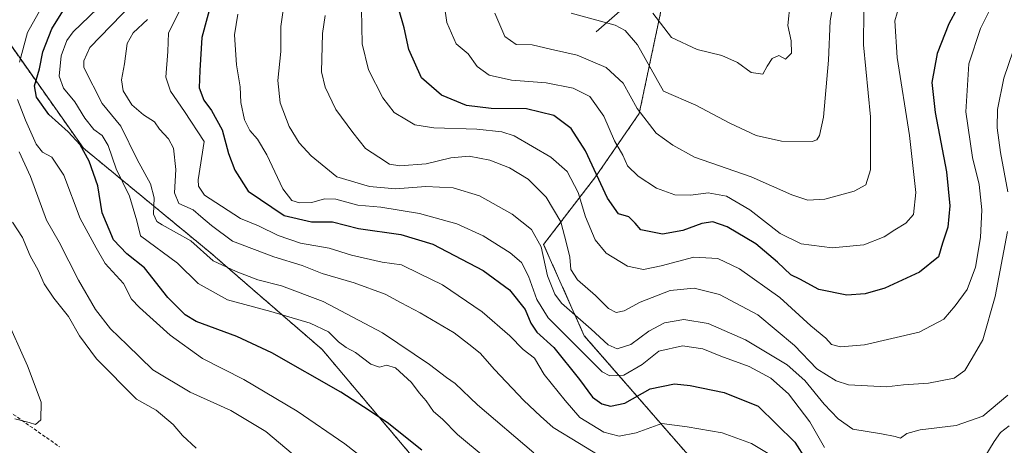
# Model space of a CAD drawing. Units: metres. Extents: x 665384 to 668850, y 4732726 to 4735122.
# Drawn here: x 668272 to 668564, y 4733162 to 4733288 of the extents above; entities that cross this region are included whole.
import ezdxf

# ---------------------------------------------------------------- set-up
doc = ezdxf.new("R2010")
doc.units = ezdxf.units.M
doc.header["$MEASUREMENT"] = 0
doc.linetypes.add('TRAZOS', pattern=[0.75, 0.5, -0.25])
doc.linetypes.add('TRAZOSX2', pattern=[1.5, 1, -0.5])
for name, color, linetype, lineweight in [('Arbolado forestal', 92, 'TRAZOS', 0), ('Arbolado forestal CxS', 92, 'Continuous', 0), ('Corriente natural lineal', 142, 'Continuous', 13), ('Curva de nivel maestra', 36, 'Continuous', 30), ('Curva de nivel normal', 36, 'Continuous', 0), ('Senda', 19, 'TRAZOSX2', 0)]:
    doc.layers.add(name, color=color, linetype=linetype, lineweight=lineweight)

# ---------------------------------------------------------------- blocks, each defined once
blk = doc.blocks.new('*U150')
at = {"layer": 'Arbolado forestal CxS', "color": 92, "linetype": 'Continuous', "lineweight": 0}
for points in [[(668264.74, 4733287.95, 863.76), (668291.24, 4733250.41, 849.03), (668328.78, 4733219.49, 839), (668361.91, 4733190.79, 847.05), (668397.24, 4733148.83, 851.82)], [(668471.47, 4733158.12, 833.79), (668439.49, 4733194.85, 816.64), (668427.43, 4733221.89, 814.51), (668442.84, 4733241.94, 800.16), (668455.75, 4733260.67, 790.3), (668462.62, 4733293.23, 778.06), (668451.05, 4733307.45, 777.06), (668471.72, 4733318.24, 770.78), (668485.21, 4733347.91, 763.69), (668488.8, 4733361.4, 761.77), (668500.88, 4733367.22, 761.18), (668506.9, 4733361.11, 762.15), (668516.5, 4733351.34, 765.49), (668553.74, 4733337.15, 783.8), (668592.72, 4733328.73, 790.32)]]:
    blk.add_polyline3d(points, dxfattribs=at)
blk = doc.blocks.new('*U160')
at = {"layer": 'Curva de nivel normal', "color": 36, "linetype": 'Continuous', "lineweight": 0}
blk.add_polyline3d([(668560.54, 4733293.55, 805), (668556.75, 4733285.79, 805), (668553.3, 4733275.37, 805), (668552.41, 4733261.14, 805), (668554.41, 4733247.64, 805), (668556.3, 4733239.62, 805), (668557.1, 4733232.16, 805), (668556.7, 4733223.97, 805), (668555.23, 4733215.18, 805), (668552.81, 4733208.51, 805), (668549.28, 4733203.7, 805), (668545.91, 4733199.8, 805), (668538.58, 4733195.96, 805), (668522.44, 4733192.16, 805), (668515.32, 4733191.58, 805), (668512.67, 4733192.26, 805), (668510.98, 4733194.19, 805), (668506.56, 4733197.78, 805), (668497.33, 4733206.14, 805), (668485.37, 4733214.69, 805), (668478.96, 4733217.72, 805), (668471.89, 4733218.13, 805), (668462.26, 4733215.52, 805), (668457, 4733214.52, 805), (668452.26, 4733215.49, 805), (668445.91, 4733219.3, 805), (668442.69, 4733223.22, 805), (668439.87, 4733230.1, 805), (668437.65, 4733237.31, 805), (668434.37, 4733243.49, 805), (668429.61, 4733247.71, 805), (668418.7, 4733254.02, 805), (668415.12, 4733255.22, 805), (668407.73, 4733256.05, 805), (668394.91, 4733256.37, 805), (668389.33, 4733257.27, 805), (668386.91, 4733258.78, 805), (668383.23, 4733260.92, 805), (668379.85, 4733265.3, 805), (668375.61, 4733273.56, 805), (668373.7, 4733281.23, 805), (668373.54, 4733291.51, 805)], dxfattribs=at)
blk = doc.blocks.new('*U165')
at = {"layer": 'Curva de nivel normal', "color": 36, "linetype": 'Continuous', "lineweight": 0}
blk.add_polyline3d([(668410.16, 4733158.81, 845), (668402, 4733165.66, 845), (668397.48, 4733170.14, 845), (668394.82, 4733172.48, 845), (668392.64, 4733175.63, 845), (668390.62, 4733177.94, 845), (668388.36, 4733181.02, 845), (668383.66, 4733185.33, 845), (668380.93, 4733186.18, 845), (668378.92, 4733185.56, 845), (668376.31, 4733186.47, 845), (668371.81, 4733189.88, 845), (668368.98, 4733191.42, 845), (668366.76, 4733193.1, 845), (668363.78, 4733195.98, 845), (668358.35, 4733198.56, 845), (668346.71, 4733202.02, 845), (668333.89, 4733205.45, 845), (668325.24, 4733210.36, 845), (668319.08, 4733216.39, 845), (668308.19, 4733224.46, 845), (668307.09, 4733228.9, 845), (668304.93, 4733236.23, 845), (668300.92, 4733244.23, 845), (668298.53, 4733251.23, 845), (668296.78, 4733254.13, 845), (668294.33, 4733255.96, 845), (668291.64, 4733259.3, 845), (668288.71, 4733264.09, 845), (668285.38, 4733268.15, 845), (668284.04, 4733271.71, 845), (668284.7, 4733277.77, 845), (668286.3, 4733282.29, 845), (668288.18, 4733284.85, 845), (668297.78, 4733293.98, 845)], dxfattribs=at)
blk = doc.blocks.new('*U183')
at = {"layer": 'Curva de nivel normal', "color": 36, "linetype": 'Continuous', "lineweight": 0}
blk.add_polyline3d([(668513.12, 4733293, 785), (668512.26, 4733288.12, 785), (668511.72, 4733276.44, 785), (668510.3, 4733259.56, 785), (668509.13, 4733254.19, 785), (668508.33, 4733252.86, 785), (668506.91, 4733252.4, 785), (668497.85, 4733252.43, 785), (668490.34, 4733254.17, 785), (668482.52, 4733257.79, 785), (668472.48, 4733263.12, 785), (668462.91, 4733267.27, 785), (668455.24, 4733281, 785), (668451.57, 4733285.26, 785), (668448.58, 4733286.78, 785), (668435.58, 4733290.33, 785)], dxfattribs=at)
blk = doc.blocks.new('*U187')
at = {"layer": 'Curva de nivel normal', "color": 36, "linetype": 'Continuous', "lineweight": 0}
blk.add_polyline3d([(668564.87, 4733177.28, 815), (668557.46, 4733171.06, 815), (668549.58, 4733168.29, 815), (668538.91, 4733167.05, 815), (668534.91, 4733165.92, 815), (668533.05, 4733164.56, 815), (668531.46, 4733165, 815), (668527.48, 4733165.8, 815), (668518.96, 4733167.21, 815), (668514.65, 4733170.24, 815), (668510.5, 4733174.6, 815), (668504.71, 4733181.57, 815), (668499.54, 4733186.26, 815), (668487.18, 4733193.68, 815), (668476.13, 4733198.5, 815), (668468.91, 4733199.71, 815), (668463.24, 4733198.72, 815), (668458.58, 4733196.24, 815), (668453.24, 4733192.25, 815), (668449.24, 4733190.97, 815), (668446.55, 4733192.21, 815), (668441.54, 4733196.76, 815), (668432.74, 4733204.48, 815), (668430.78, 4733207.14, 815), (668428.64, 4733212.63, 815), (668426.73, 4733221.23, 815), (668423.9, 4733226.27, 815), (668418.11, 4733230.86, 815), (668408.5, 4733236.27, 815), (668400.72, 4733238.69, 815), (668392.58, 4733239.05, 815), (668383.59, 4733238.32, 815), (668375.92, 4733239.04, 815), (668366.29, 4733241.9, 815), (668358.62, 4733248.15, 815), (668355.13, 4733251.94, 815), (668352.11, 4733256.85, 815), (668349.49, 4733263.81, 815), (668348.78, 4733270.4, 815), (668349.68, 4733278.99, 815), (668349.65, 4733286.4, 815), (668350.42, 4733291.97, 815)], dxfattribs=at)
blk = doc.blocks.new('*U197')
at = {"layer": 'Curva de nivel normal', "color": 36, "linetype": 'Continuous', "lineweight": 0}
blk.add_polyline3d([(668270.26, 4733228.5, 865), (668273.19, 4733223.9, 865), (668275.54, 4733218.56, 865), (668277.83, 4733214.23, 865), (668279.68, 4733210.23, 865), (668282.51, 4733205.95, 865), (668286.82, 4733200.6, 865), (668290.14, 4733194.87, 865), (668295.09, 4733188.04, 865), (668306.93, 4733176.05, 865), (668312.76, 4733172.8, 865), (668317.84, 4733168.62, 865), (668320.62, 4733165.34, 865), (668324.62, 4733161.6, 865)], dxfattribs=at)
blk = doc.blocks.new('*U199')
at = {"layer": 'Curva de nivel normal', "color": 36, "linetype": 'Continuous', "lineweight": 0}
for points in [[(668565.2, 4733168.24, 820), (668562.66, 4733166.24, 820), (668560.78, 4733163.57, 820), (668557.69, 4733158.56, 820)], [(668510.54, 4733161.74, 820), (668506.22, 4733169.38, 820), (668499.88, 4733177.67, 820), (668494.71, 4733182.31, 820), (668488.26, 4733185.77, 820), (668479.91, 4733188.78, 820), (668474.58, 4733190.98, 820), (668468.58, 4733191.91, 820), (668461.58, 4733190.3, 820), (668456.63, 4733186.38, 820), (668451.16, 4733183.15, 820), (668447.05, 4733183.02, 820), (668444.77, 4733184.16, 820), (668428.81, 4733200.19, 820), (668425.41, 4733205.59, 820), (668423.01, 4733212.52, 820), (668420.91, 4733216.5, 820), (668417.58, 4733219.37, 820), (668409.53, 4733224.44, 820), (668401.72, 4733228.01, 820), (668390.71, 4733231.02, 820), (668379.28, 4733232.88, 820), (668372.43, 4733233.49, 820), (668365.92, 4733235.31, 820), (668362.56, 4733235.42, 820), (668358.82, 4733234.35, 820), (668355.23, 4733234.22, 820), (668352.93, 4733234.85, 820), (668350.27, 4733238.31, 820), (668345.5, 4733248.39, 820), (668342.79, 4733253.09, 820), (668340.48, 4733255.62, 820), (668338.88, 4733258.76, 820), (668337.81, 4733263.89, 820), (668337.63, 4733268.56, 820), (668336.57, 4733275.02, 820), (668335.92, 4733283.98, 820), (668336.91, 4733290.02, 820)]]:
    blk.add_polyline3d(points, dxfattribs=at)
blk = doc.blocks.new('*U205')
at = {"layer": 'Curva de nivel normal', "color": 36, "linetype": 'Continuous', "lineweight": 0}
blk.add_polyline3d([(668358.92, 4733154.96, 860), (668345.2, 4733166.53, 860), (668334.84, 4733172.73, 860), (668322.86, 4733178.18, 860), (668311.8, 4733184.78, 860), (668304.21, 4733192.19, 860), (668299.26, 4733196.9, 860), (668294.85, 4733202.61, 860), (668289.84, 4733211.3, 860), (668284.09, 4733222.53, 860), (668280.36, 4733229.04, 860), (668275.63, 4733242.05, 860), (668272.25, 4733249.27, 860)], dxfattribs=at)
blk = doc.blocks.new('*U210')
at = {"layer": 'Curva de nivel normal', "color": 36, "linetype": 'Continuous', "lineweight": 0}
blk.add_polyline3d([(668306.04, 4733293.56, 840), (668299.35, 4733286.56, 840), (668293.13, 4733280.23, 840), (668291.39, 4733276.23, 840), (668291.42, 4733274.23, 840), (668296.82, 4733263.58, 840), (668302.35, 4733256.95, 840), (668307.21, 4733247.01, 840), (668311.11, 4733239.8, 840), (668312.17, 4733235.7, 840), (668311.98, 4733230.88, 840), (668312.95, 4733228.73, 840), (668314.51, 4733227.7, 840), (668323.07, 4733222.99, 840), (668329.62, 4733217.04, 840), (668336.46, 4733213.84, 840), (668342.87, 4733211.37, 840), (668349.92, 4733209.65, 840), (668362.18, 4733204.97, 840), (668379.77, 4733195.7, 840), (668393.72, 4733186.38, 840), (668398.68, 4733182.51, 840), (668401.23, 4733180.72, 840), (668407.91, 4733174.45, 840), (668424.58, 4733160.24, 840)], dxfattribs=at)
blk = doc.blocks.new('*U213')
at = {"layer": 'Curva de nivel normal', "color": 36, "linetype": 'Continuous', "lineweight": 0}
blk.add_polyline3d([(668522.17, 4733291.05, 790), (668522.12, 4733281.02, 790), (668524.14, 4733259.68, 790), (668524.17, 4733244.02, 790), (668522.82, 4733239.52, 790), (668519.33, 4733237.7, 790), (668510.69, 4733235.31, 790), (668505.68, 4733235, 790), (668500.93, 4733236.58, 790), (668488.9, 4733241.89, 790), (668472.11, 4733247.76, 790), (668465.66, 4733251.25, 790), (668460.72, 4733254.82, 790), (668455.12, 4733262.18, 790), (668450.95, 4733269.64, 790), (668445.99, 4733274.31, 790), (668437.38, 4733277.91, 790), (668429.47, 4733279.65, 790), (668424.01, 4733280.96, 790), (668419.32, 4733281.06, 790), (668415.99, 4733283.47, 790), (668413.03, 4733290.35, 790)], dxfattribs=at)
blk = doc.blocks.new('*U215')
at = {"layer": 'Curva de nivel normal', "color": 36, "linetype": 'Continuous', "lineweight": 0}
blk.add_polyline3d([(668500.4, 4733293.38, 780), (668499.74, 4733286.73, 780), (668500.71, 4733282.14, 780), (668500.8, 4733278.5, 780), (668499.01, 4733276.78, 780), (668497.08, 4733277.84, 780), (668495.05, 4733276.96, 780), (668493.62, 4733274.66, 780), (668492.34, 4733272.25, 780), (668488.89, 4733272.78, 780), (668484.84, 4733275.77, 780), (668480.22, 4733277.87, 780), (668472.89, 4733279.64, 780), (668465.3, 4733283.15, 780), (668459.77, 4733290.38, 780)], dxfattribs=at)
blk = doc.blocks.new('*U216')
at = {"layer": 'Curva de nivel normal', "color": 36, "linetype": 'Continuous', "lineweight": 0}
blk.add_polyline3d([(668310.19, 4733288.46, 835), (668305.98, 4733284.56, 835), (668304.25, 4733281.33, 835), (668303.42, 4733275.31, 835), (668302.48, 4733270.6, 835), (668302.98, 4733267.41, 835), (668305.58, 4733263.2, 835), (668309.02, 4733260.27, 835), (668312.31, 4733258.23, 835), (668313.78, 4733256.02, 835), (668316.47, 4733253.19, 835), (668317.93, 4733250.36, 835), (668318.6, 4733244.07, 835), (668318.24, 4733237.17, 835), (668319.46, 4733234, 835), (668323.7, 4733232.17, 835), (668326.02, 4733230.18, 835), (668329.16, 4733227.46, 835), (668335.37, 4733222.87, 835), (668347.63, 4733218.24, 835), (668355.98, 4733215.7, 835), (668361.93, 4733213.24, 835), (668371.35, 4733210.49, 835), (668380.54, 4733207.18, 835), (668385.28, 4733204.59, 835), (668390.96, 4733201.69, 835), (668401.02, 4733195.68, 835), (668405.33, 4733192.35, 835), (668408.7, 4733189.7, 835), (668412.95, 4733184.84, 835), (668421.63, 4733175.69, 835), (668426.55, 4733171.03, 835), (668430.23, 4733167.67, 835), (668438.04, 4733162.94, 835), (668443.41, 4733159.66, 835)], dxfattribs=at)
blk = doc.blocks.new('*U218')
at = {"layer": 'Curva de nivel normal', "color": 36, "linetype": 'Continuous', "lineweight": 0}
blk.add_polyline3d([(668495.9, 4733158.79, 830), (668488.93, 4733162.95, 830), (668480.33, 4733166.09, 830), (668469.93, 4733167.94, 830), (668462.44, 4733168.86, 830), (668454.79, 4733166.08, 830), (668449.78, 4733165.11, 830), (668445.22, 4733166.34, 830), (668438.13, 4733170.7, 830), (668433.82, 4733175.69, 830), (668427.6, 4733183.38, 830), (668424.79, 4733188.2, 830), (668421.38, 4733190.8, 830), (668417.44, 4733194.84, 830), (668409.23, 4733201.98, 830), (668397.48, 4733209.9, 830), (668390.8, 4733213.17, 830), (668385.42, 4733215.83, 830), (668379.71, 4733216.69, 830), (668370.58, 4733218.68, 830), (668363.98, 4733220.78, 830), (668355.51, 4733222.31, 830), (668348.9, 4733224.56, 830), (668343.06, 4733227.36, 830), (668337.71, 4733229.59, 830), (668332.16, 4733233.21, 830), (668327.06, 4733236.44, 830), (668325.34, 4733239.12, 830), (668325.25, 4733240.97, 830), (668327.01, 4733252.32, 830), (668321.17, 4733261.21, 830), (668316.98, 4733267.23, 830), (668315.68, 4733271.43, 830), (668316.21, 4733279.02, 830), (668316.48, 4733284.51, 830), (668320, 4733291.5, 830)], dxfattribs=at)
blk = doc.blocks.new('*U221')
at = {"layer": 'Curva de nivel normal', "color": 36, "linetype": 'Continuous', "lineweight": 0}
for points in [[(668382.12, 4733152.35, 855), (668368.58, 4733162.84, 855), (668354.48, 4733172.56, 855), (668338.7, 4733181.95, 855), (668326.49, 4733188.14, 855), (668316.89, 4733195.04, 855), (668307.87, 4733203.18, 855), (668305.5, 4733205.65, 855), (668303.09, 4733210.28, 855), (668297.71, 4733216.28, 855), (668295.03, 4733220.9, 855), (668290.32, 4733229.6, 855), (668285.47, 4733242.4, 855), (668281.9, 4733247.76, 855), (668279.19, 4733249.19, 855), (668277.26, 4733251.58, 855), (668274.16, 4733258.68, 855), (668271.78, 4733264.76, 855)], [(668272.37, 4733275.86, 855), (668274.75, 4733284.67, 855), (668278.77, 4733291.79, 855), (668283.59, 4733297.45, 855), (668290.04, 4733303.43, 855), (668293.61, 4733308.7, 855), (668295.72, 4733314.58, 855), (668295.87, 4733317.51, 855), (668294.36, 4733320.58, 855), (668291.22, 4733325.19, 855), (668287.65, 4733328.94, 855), (668280.29, 4733334.28, 855), (668273.9, 4733337.39, 855), (668267.32, 4733339.01, 855)]]:
    blk.add_polyline3d(points, dxfattribs=at)
blk = doc.blocks.new('*U224')
at = {"layer": 'Curva de nivel normal', "color": 36, "linetype": 'Continuous', "lineweight": 0}
for points in [[(668567.79, 4733283.27, 810), (668563.62, 4733271.15, 810), (668561.8, 4733261.79, 810), (668561.67, 4733256.43, 810), (668562.67, 4733249.07, 810), (668564.85, 4733237.5, 810)], [(668564.72, 4733225.69, 810), (668561.09, 4733206.46, 810), (668557.41, 4733193.62, 810), (668554.29, 4733188.23, 810), (668552.13, 4733184.56, 810), (668548.99, 4733182.28, 810), (668541.3, 4733180.8, 810), (668533.96, 4733180.36, 810), (668528.91, 4733179.7, 810), (668517.68, 4733180.3, 810), (668514.04, 4733181.47, 810), (668508.33, 4733185.02, 810), (668501.68, 4733192.01, 810), (668490.85, 4733201.06, 810), (668479.52, 4733207.1, 810), (668472, 4733208.99, 810), (668464.93, 4733208.3, 810), (668456.04, 4733204.84, 810), (668451.24, 4733202.24, 810), (668448.91, 4733201.7, 810), (668446.65, 4733202.94, 810), (668442.81, 4733206.82, 810), (668437.49, 4733211.44, 810), (668435.46, 4733214.52, 810), (668435.23, 4733218.11, 810), (668434.24, 4733222.13, 810), (668432.54, 4733228.63, 810), (668428.2, 4733235.84, 810), (668422.89, 4733241.22, 810), (668417.39, 4733244.6, 810), (668411.54, 4733246.86, 810), (668405.38, 4733248.03, 810), (668400, 4733247.53, 810), (668392.64, 4733245.8, 810), (668384.93, 4733245.12, 810), (668381.79, 4733245.68, 810), (668378.7, 4733247.69, 810), (668374.73, 4733250.29, 810), (668371.03, 4733255.01, 810), (668365.98, 4733261.79, 810), (668362.84, 4733268.47, 810), (668361.67, 4733272.98, 810), (668362.05, 4733284.34, 810), (668362.8, 4733289.63, 810)]]:
    blk.add_polyline3d(points, dxfattribs=at)
blk = doc.blocks.new('*U232')
at = {"layer": 'Curva de nivel normal', "color": 36, "linetype": 'Continuous', "lineweight": 0}
blk.add_polyline3d([(668397.11, 4733299.22, 795), (668398.84, 4733287.59, 795), (668401.6, 4733281.26, 795), (668405.12, 4733278.32, 795), (668407.82, 4733274.6, 795), (668411.38, 4733272.03, 795), (668417.95, 4733270.52, 795), (668428.24, 4733269.76, 795), (668436.21, 4733268.16, 795), (668441.11, 4733265.66, 795), (668445.25, 4733259.84, 795), (668448.4, 4733252.56, 795), (668450.88, 4733248.3, 795), (668452.26, 4733245.18, 795), (668455.42, 4733242.07, 795), (668460.82, 4733238.54, 795), (668466.29, 4733236.56, 795), (668471.05, 4733236.45, 795), (668476.16, 4733237.15, 795), (668481.58, 4733236.23, 795), (668488.48, 4733232.13, 795), (668497.44, 4733225.1, 795), (668503.69, 4733222.04, 795), (668512.87, 4733220.87, 795), (668522.23, 4733221.78, 795), (668528.22, 4733224.11, 795), (668531.36, 4733226.21, 795), (668534.63, 4733228.16, 795), (668536.86, 4733230.73, 795), (668537.57, 4733237.3, 795), (668535.75, 4733254.15, 795), (668532.1, 4733277.19, 795), (668531.4, 4733288.1, 795), (668533.43, 4733295.33, 795)], dxfattribs=at)
blk = doc.blocks.new('*U247')
at = {"layer": 'Curva de nivel maestra', "color": 36, "linetype": 'Continuous', "lineweight": 30}
blk.add_polyline3d([(668391.38, 4733161.03, 850), (668381.19, 4733169.17, 850), (668374.18, 4733173.84, 850), (668367.47, 4733178.14, 850), (668347.06, 4733189.82, 850), (668336.69, 4733194.64, 850), (668324.66, 4733199.05, 850), (668321.36, 4733201.08, 850), (668316.22, 4733206.18, 850), (668309.38, 4733214.93, 850), (668304.06, 4733219.14, 850), (668300.11, 4733223.24, 850), (668296.76, 4733231.2, 850), (668295.5, 4733239.28, 850), (668292.99, 4733246.54, 850), (668290.26, 4733251.38, 850), (668286.78, 4733255.18, 850), (668281.01, 4733260.32, 850), (668277.37, 4733265.53, 850), (668276.79, 4733268.89, 850), (668278.23, 4733273.9, 850), (668279.28, 4733278.9, 850), (668281.91, 4733285.73, 850), (668285.17, 4733290.9, 850)], dxfattribs=at)
blk = doc.blocks.new('*U256')
at = {"layer": 'Curva de nivel maestra', "color": 36, "linetype": 'Continuous', "lineweight": 30}
blk.add_polyline3d([(668329.17, 4733293.69, 825), (668326.33, 4733283.15, 825), (668325.71, 4733273.37, 825), (668325.5, 4733268.23, 825), (668326.86, 4733264.56, 825), (668329.14, 4733261.53, 825), (668332.3, 4733255.77, 825), (668334.17, 4733248.86, 825), (668336.1, 4733243.9, 825), (668340.05, 4733237.7, 825), (668350.66, 4733230.45, 825), (668358.72, 4733228.59, 825), (668364.94, 4733228.61, 825), (668372.67, 4733226.58, 825), (668385.16, 4733224.84, 825), (668394.62, 4733222.02, 825), (668409.51, 4733214.16, 825), (668417.38, 4733208.41, 825), (668421.94, 4733202.65, 825), (668423.68, 4733198.54, 825), (668425.48, 4733195.92, 825), (668430.44, 4733191.4, 825), (668438.09, 4733181.94, 825), (668441.87, 4733176.68, 825), (668444.72, 4733174.7, 825), (668447.24, 4733173.99, 825), (668451.49, 4733174.88, 825), (668458.98, 4733179.1, 825), (668466.19, 4733180.59, 825), (668470.79, 4733180.12, 825), (668480.91, 4733178.1, 825), (668490.91, 4733174.02, 825), (668501.83, 4733163.37, 825), (668505.09, 4733158.19, 825)], dxfattribs=at)
blk = doc.blocks.new('*U259')
at = {"layer": 'Curva de nivel maestra', "color": 36, "linetype": 'Continuous', "lineweight": 30}
blk.add_polyline3d([(668549.8, 4733291.76, 800), (668547.41, 4733287.23, 800), (668543.94, 4733278.41, 800), (668542.32, 4733269.88, 800), (668543.28, 4733260.93, 800), (668546.68, 4733243.34, 800), (668547.65, 4733233.3, 800), (668547.08, 4733227.01, 800), (668545.52, 4733222.28, 800), (668544.29, 4733218.22, 800), (668538.73, 4733213.72, 800), (668528.46, 4733208.91, 800), (668522.6, 4733207.25, 800), (668517.2, 4733206.85, 800), (668508.89, 4733208.54, 800), (668503.26, 4733211.58, 800), (668500.56, 4733212.88, 800), (668496.7, 4733216.66, 800), (668490.23, 4733222.11, 800), (668481.81, 4733227.1, 800), (668477.5, 4733228.54, 800), (668474.24, 4733228.07, 800), (668468.64, 4733226.01, 800), (668462.64, 4733224.96, 800), (668456.26, 4733226.25, 800), (668454.54, 4733228.2, 800), (668452.71, 4733230.03, 800), (668449.64, 4733230.96, 800), (668446.31, 4733235.62, 800), (668439.82, 4733249.62, 800), (668435.56, 4733256.25, 800), (668430.44, 4733260.02, 800), (668422.36, 4733261.99, 800), (668411.94, 4733262.14, 800), (668404.58, 4733263.04, 800), (668397.26, 4733266.06, 800), (668391.31, 4733271.26, 800), (668387.53, 4733279.64, 800), (668386.15, 4733285.97, 800), (668384.49, 4733291.82, 800)], dxfattribs=at)

msp = doc.modelspace()

# ---------------------------------------------------------------- linework, layer by layer
at = {"layer": 'Arbolado forestal', "color": 92, "linetype": 'TRAZOS', "lineweight": 0}
msp.add_polyline3d([(668264.74, 4733287.95, 863.76), (668291.24, 4733250.41, 849.03), (668328.78, 4733219.49, 839), (668361.9, 4733190.79, 847.05), (668397.24, 4733148.83, 851.82), (668417.73, 4733114.67, 859.44), (668438.21, 4733112.88, 857.51), (668475.21, 4733106.12, 855.49), (668505.88, 4733083.53, 855.41), (668508.08, 4733113.24, 842.34), (668505.69, 4733134.15, 833.79), (668492.06, 4733146.54, 836.39), (668471.47, 4733158.12, 833.79), (668439.49, 4733194.85, 816.64), (668427.43, 4733221.89, 814.51), (668442.84, 4733241.94, 800.16), (668455.75, 4733260.67, 790.3), (668462.62, 4733293.23, 778.06), (668458.42, 4733298.39, 777.72)], dxfattribs=at)
msp.add_polyline3d([(668264.74, 4733287.95, 863.76), (668291.24, 4733250.41, 849.03), (668328.78, 4733219.49, 839), (668361.9, 4733190.79, 847.05), (668397.24, 4733148.83, 851.82), (668417.73, 4733114.67, 859.44), (668438.21, 4733112.88, 857.51), (668475.21, 4733106.12, 855.49), (668505.88, 4733083.53, 855.41), (668508.08, 4733113.24, 842.34), (668505.69, 4733134.15, 833.79), (668492.06, 4733146.54, 836.39), (668471.47, 4733158.12, 833.79), (668439.49, 4733194.85, 816.64), (668427.43, 4733221.89, 814.51), (668442.84, 4733241.94, 800.16), (668455.75, 4733260.67, 790.3), (668462.62, 4733293.23, 778.06), (668458.42, 4733298.39, 777.72)], dxfattribs=at)
at = {"layer": 'Arbolado forestal CxS', "color": 92, "linetype": 'Continuous', "lineweight": 0}
for points in [[(668266.94, 4733551.62, 739.87), (668282.07, 4733536.49, 741.53), (668308.55, 4733515.05, 745.12), (668335.03, 4733501.18, 749.55), (668361.51, 4733484.79, 750.09), (668387.99, 4733467.13, 751.24), (668409.43, 4733453.26, 752.63), (668429.6, 4733433.09, 755.12), (668446, 4733416.7, 755.68), (668464.91, 4733392.74, 757.37), (668478.78, 4733376.34, 759.61), (668488.8, 4733361.4, 761.77), (668485.21, 4733347.91, 763.69), (668471.72, 4733318.24, 770.78), (668451.05, 4733307.45, 777.06), (668462.62, 4733293.23, 778.06), (668455.75, 4733260.67, 790.3), (668442.84, 4733241.94, 800.16), (668427.43, 4733221.89, 814.51), (668439.49, 4733194.85, 816.64), (668471.47, 4733158.12, 833.79)], [(668397.24, 4733148.83, 851.82), (668361.9, 4733190.79, 847.05), (668328.78, 4733219.49, 839), (668291.24, 4733250.41, 849.03), (668264.74, 4733287.95, 863.76)]]:
    msp.add_polyline3d(points, dxfattribs=at)
at = {"layer": 'Corriente natural lineal', "color": 142, "linetype": 'Continuous', "lineweight": 13}
msp.add_polyline3d([(668443, 4733284.8, 786.5), (668461.57, 4733301.16, 775.31), (668474.76, 4733307.75, 772.32), (668486.97, 4733323.4, 767.62), (668495.92, 4733345.57, 763.52), (668492.73, 4733386.33, 759.32)], dxfattribs=at)
at = {"layer": 'Curva de nivel normal', "color": 36, "linetype": 'Continuous', "lineweight": 0}
for points in [[(668277.08, 4733168.59, 870), (668278.69, 4733169.99, 870), (668278.75, 4733175.18, 870), (668274.74, 4733185.94, 870), (668268.12, 4733200.71, 870)], [(668270.97, 4733170.27, 870), (668275.2, 4733169.18, 870), (668277.08, 4733168.59, 870)]]:
    msp.add_polyline3d(points, dxfattribs=at)
at = {"layer": 'Senda', "color": 19, "linetype": 'TRAZOSX2', "lineweight": 0}
msp.add_polyline3d([(668269.28, 4733172.44, 870.23), (668284.28, 4733161.93, 868.92)], dxfattribs=at)

# ---------------------------------------------------------------- block references
at = {"layer": 'Arbolado forestal CxS', "color": 92, "linetype": 'Continuous', "lineweight": 0}
msp.add_blockref('*U150', (0, 0), dxfattribs=at)
at = {"layer": 'Curva de nivel maestra', "color": 36, "linetype": 'Continuous', "lineweight": 30}
for name in ['*U259', '*U256', '*U247']:
    msp.add_blockref(name, (0, 0), dxfattribs=at)
at = {"layer": 'Curva de nivel normal', "color": 36, "linetype": 'Continuous', "lineweight": 0}
for name in ['*U160', '*U187', '*U199', '*U232', '*U218', '*U210', '*U216', '*U165', '*U221', '*U205', '*U197', '*U213', '*U183', '*U215', '*U224']:
    msp.add_blockref(name, (0, 0), dxfattribs=at)

doc.saveas('drawing.dxf')
